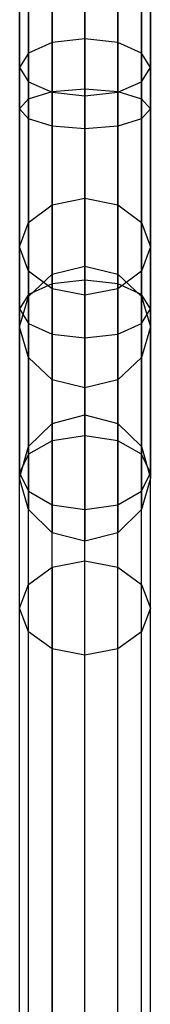
# Model space of a CAD drawing. Units: millimetres. Extents: x 1350 to 7061, y -60 to 6000.
# Drawn here: x 4388 to 4398, y 716 to 791 of the extents above; entities that cross this region are included whole.
import ezdxf

# ---------------------------------------------------------------- set-up
doc = ezdxf.new("R2010")
doc.units = ezdxf.units.MM
doc.header["$LTSCALE"] = 10
doc.layers.add('SLD-0', color=7, linetype='Continuous')

msp = doc.modelspace()

# ---------------------------------------------------------------- linework, layer by layer
at = {"layer": 'SLD-0', "color": 7}
for p, q in [((4390, 789.077839), (4390, 804.513496)), ((4392.5, 789.370983), (4392.5, 804.876645)), ((4395, 789.077839), (4395, 804.513496)), ((4388.169873, 788.276955), (4388.169873, 803.521355)), ((4396.830127, 788.276955), (4396.830127, 803.521355)), ((4387.5, 787.182926), (4387.5, 802.166065)), ((4397.5, 787.182926), (4397.5, 802.166065)), ((4388.169873, 786.088897), (4388.169873, 800.810775)), ((4396.830127, 786.088897), (4396.830127, 800.810775)), ((4390, 785.288013), (4390, 799.818633)), ((4395, 785.288013), (4395, 799.818633)), ((4392.5, 784.994869), (4392.5, 799.455484)), ((4388.169873, 796.877249), (4388.169873, 783.245008)), ((4390, 797.248787), (4390, 782.68292)), ((4392.5, 797.38478), (4392.5, 782.477181)), ((4395, 797.248787), (4395, 782.68292)), ((4396.830127, 796.877249), (4396.830127, 783.245008)), ((4387.5, 796.369717), (4387.5, 784.012836)), ((4397.5, 796.369717), (4397.5, 784.012836)), ((4388.169873, 795.862186), (4388.169873, 784.780663)), ((4390, 795.490647), (4390, 785.342751)), ((4392.5, 795.354655), (4392.5, 785.54849)), ((4395, 795.490647), (4395, 785.342751)), ((4396.830127, 795.862186), (4396.830127, 784.780663)), ((4392.5, 789.370983), (4390, 789.077839)), ((4392.5, 770.934321), (4392.5, 789.370983)), ((4395, 789.077839), (4392.5, 789.370983)), ((4390, 789.077839), (4388.169873, 788.276955)), ((4390, 770.637912), (4390, 789.077839)), ((4395, 770.637912), (4395, 789.077839)), ((4396.830127, 788.276955), (4395, 789.077839)), ((4388.169873, 788.276955), (4387.5, 787.182926)), ((4388.169873, 769.828108), (4388.169873, 788.276955)), ((4396.830127, 769.828108), (4396.830127, 788.276955)), ((4397.5, 787.182926), (4396.830127, 788.276955)), ((4387.5, 768.721895), (4387.5, 787.182926)), ((4387.5, 787.182926), (4388.169873, 786.088897)), ((4396.830127, 786.088897), (4397.5, 787.182926)), ((4397.5, 768.721895), (4397.5, 787.182926)), ((4388.169873, 767.615682), (4388.169873, 786.088897)), ((4388.169873, 786.088897), (4390, 785.288013)), ((4390, 785.342751), (4392.5, 785.54849)), ((4392.5, 785.54849), (4395, 785.342751)), ((4392.5, 785.54849), (4392.5, 777.188586)), ((4395, 785.288013), (4396.830127, 786.088897)), ((4396.830127, 767.615682), (4396.830127, 786.088897)), ((4387.5, 784.012836), (4388.169873, 784.780663)), ((4388.169873, 784.780663), (4390, 785.342751)), ((4388.169873, 784.780663), (4388.169873, 775.333497)), ((4390, 785.342751), (4390, 776.691517)), ((4390, 766.805878), (4390, 785.288013)), ((4390, 785.288013), (4392.5, 784.994869)), ((4392.5, 784.994869), (4395, 785.288013)), ((4392.5, 766.509469), (4392.5, 784.994869)), ((4395, 785.342751), (4396.830127, 784.780663)), ((4395, 785.342751), (4395, 776.691517)), ((4395, 766.805878), (4395, 785.288013)), ((4396.830127, 784.780663), (4397.5, 784.012836)), ((4396.830127, 784.780663), (4396.830127, 775.333497)), ((4388.169873, 783.245008), (4387.5, 784.012836)), ((4387.5, 784.012836), (4387.5, 773.478407)), ((4397.5, 784.012836), (4396.830127, 783.245008)), ((4397.5, 784.012836), (4397.5, 773.478407)), ((4390, 782.68292), (4388.169873, 783.245008)), ((4388.169873, 783.245008), (4388.169873, 771.623318)), ((4396.830127, 783.245008), (4395, 782.68292)), ((4396.830127, 783.245008), (4396.830127, 771.623318)), ((4390, 782.68292), (4390, 770.265298)), ((4392.5, 782.477181), (4390, 782.68292)), ((4395, 782.68292), (4392.5, 782.477181)), ((4392.5, 782.477181), (4392.5, 769.768228)), ((4395, 782.68292), (4395, 770.265298)), ((4390, 776.691517), (4392.5, 777.188586)), ((4392.5, 777.188586), (4395, 776.691517)), ((4392.5, 777.188586), (4392.5, 772.001479)), ((4388.169873, 775.333497), (4390, 776.691517)), ((4390, 776.691517), (4390, 771.377906)), ((4395, 776.691517), (4396.830127, 775.333497)), ((4395, 776.691517), (4395, 771.377906)), ((4387.5, 773.478407), (4388.169873, 775.333497)), ((4388.169873, 775.333497), (4388.169873, 769.674275)), ((4396.830127, 775.333497), (4397.5, 773.478407)), ((4396.830127, 775.333497), (4396.830127, 769.674275)), ((4388.169873, 771.623318), (4387.5, 773.478407)), ((4387.5, 773.478407), (4387.5, 767.347072)), ((4397.5, 773.478407), (4396.830127, 771.623318)), ((4397.5, 773.478407), (4397.5, 767.347072)), ((4390, 771.377906), (4392.5, 772.001479)), ((4392.5, 772.001479), (4395, 771.377906)), ((4392.5, 772.001479), (4392.5, 760.622773)), ((4390, 770.265298), (4388.169873, 771.623318)), ((4388.169873, 771.623318), (4388.169873, 765.019869)), ((4388.169873, 769.674275), (4390, 771.377906)), ((4390, 771.377906), (4390, 759.976876)), ((4396.830127, 771.623318), (4395, 770.265298)), ((4395, 771.377906), (4396.830127, 769.674275)), ((4395, 771.377906), (4395, 759.976876)), ((4396.830127, 771.623318), (4396.830127, 765.019869)), ((4390, 770.637912), (4388.169873, 769.828108)), ((4392.5, 770.934321), (4390, 770.637912)), ((4390, 758.65817), (4390, 770.637912)), ((4392.5, 759.036439), (4392.5, 770.934321)), ((4395, 770.637912), (4392.5, 770.934321)), ((4395, 758.65817), (4395, 770.637912)), ((4396.830127, 769.828108), (4395, 770.637912)), ((4388.169873, 769.828108), (4387.5, 768.721895)), ((4387.5, 767.347072), (4388.169873, 769.674275)), ((4388.169873, 757.624721), (4388.169873, 769.828108)), ((4388.169873, 769.674275), (4388.169873, 758.212253)), ((4390, 770.265298), (4390, 763.316238)), ((4392.5, 769.768228), (4390, 770.265298)), ((4395, 770.265298), (4392.5, 769.768228)), ((4392.5, 769.768228), (4392.5, 762.692665)), ((4395, 770.265298), (4395, 763.316238)), ((4396.830127, 757.624721), (4396.830127, 769.828108)), ((4397.5, 768.721895), (4396.830127, 769.828108)), ((4396.830127, 769.674275), (4397.5, 767.347072)), ((4396.830127, 769.674275), (4396.830127, 758.212253)), ((4387.5, 756.213004), (4387.5, 768.721895)), ((4387.5, 768.721895), (4388.169873, 767.615682)), ((4396.830127, 767.615682), (4397.5, 768.721895)), ((4397.5, 756.213004), (4397.5, 768.721895)), ((4388.169873, 765.019869), (4387.5, 767.347072)), ((4387.5, 767.347072), (4387.5, 755.801733)), ((4388.169873, 754.801286), (4388.169873, 767.615682)), ((4388.169873, 767.615682), (4390, 766.805878)), ((4395, 766.805878), (4396.830127, 767.615682)), ((4396.830127, 754.801286), (4396.830127, 767.615682)), ((4397.5, 767.347072), (4396.830127, 765.019869)), ((4397.5, 767.347072), (4397.5, 755.801733)), ((4390, 753.767837), (4390, 766.805878)), ((4390, 766.805878), (4392.5, 766.509469)), ((4392.5, 766.509469), (4395, 766.805878)), ((4395, 753.767837), (4395, 766.805878)), ((4392.5, 753.389569), (4392.5, 766.509469)), ((4390, 763.316238), (4388.169873, 765.019869)), ((4388.169873, 765.019869), (4388.169873, 753.391213)), ((4396.830127, 765.019869), (4395, 763.316238)), ((4396.830127, 765.019869), (4396.830127, 753.391213)), ((4390, 763.316238), (4390, 751.62659)), ((4392.5, 762.692665), (4390, 763.316238)), ((4395, 763.316238), (4392.5, 762.692665)), ((4395, 763.316238), (4395, 751.62659)), ((4392.5, 762.692665), (4392.5, 750.980693)), ((4390, 759.976876), (4392.5, 760.622773)), ((4392.5, 760.622773), (4395, 759.976876)), ((4388.169873, 758.212253), (4390, 759.976876)), ((4395, 759.976876), (4396.830127, 758.212253)), ((4392.5, 759.036439), (4390, 758.65817)), ((4392.5, 749.475833), (4392.5, 759.036439)), ((4395, 758.65817), (4392.5, 759.036439)), ((4390, 758.65817), (4388.169873, 757.624721)), ((4390, 748.99279), (4390, 758.65817)), ((4395, 748.99279), (4395, 758.65817)), ((4396.830127, 757.624721), (4395, 758.65817)), ((4387.5, 755.801733), (4388.169873, 758.212253)), ((4388.169873, 757.624721), (4387.5, 756.213004)), ((4388.169873, 747.673093), (4388.169873, 757.624721)), ((4396.830127, 758.212253), (4397.5, 755.801733)), ((4396.830127, 747.673093), (4396.830127, 757.624721)), ((4397.5, 756.213004), (4396.830127, 757.624721)), ((4387.5, 745.870353), (4387.5, 756.213004)), ((4387.5, 756.213004), (4388.169873, 754.801286)), ((4396.830127, 754.801286), (4397.5, 756.213004)), ((4397.5, 745.870353), (4397.5, 756.213004)), ((4388.169873, 753.391213), (4387.5, 755.801733)), ((4397.5, 755.801733), (4396.830127, 753.391213)), ((4388.169873, 744.067613), (4388.169873, 754.801286)), ((4388.169873, 754.801286), (4390, 753.767837)), ((4395, 753.767837), (4396.830127, 754.801286)), ((4396.830127, 744.067613), (4396.830127, 754.801286)), ((4390, 742.747915), (4390, 753.767837)), ((4390, 753.767837), (4392.5, 753.389569)), ((4392.5, 753.389569), (4395, 753.767837)), ((4395, 742.747915), (4395, 753.767837)), ((4390, 751.62659), (4388.169873, 753.391213)), ((4392.5, 742.264872), (4392.5, 753.389569)), ((4396.830127, 753.391213), (4395, 751.62659)), ((4392.5, 750.980693), (4390, 751.62659)), ((4395, 751.62659), (4392.5, 750.980693)), ((4390, 748.99279), (4392.5, 749.475833)), ((4392.5, 570.306831), (4392.5, 749.475833)), ((4392.5, 749.475833), (4395, 748.99279)), ((4388.169873, 747.673093), (4390, 748.99279)), ((4390, 748.99279), (4390, 570.306831)), ((4395, 570.306831), (4395, 748.99279)), ((4395, 748.99279), (4396.830127, 747.673093)), ((4387.5, 745.870353), (4388.169873, 747.673093)), ((4388.169873, 570.306831), (4388.169873, 747.673093)), ((4396.830127, 570.306831), (4396.830127, 747.673093)), ((4396.830127, 747.673093), (4397.5, 745.870353)), ((4387.5, 570.306831), (4387.5, 745.870353)), ((4388.169873, 744.067613), (4387.5, 745.870353)), ((4397.5, 745.870353), (4396.830127, 744.067613)), ((4397.5, 570.306831), (4397.5, 745.870353)), ((4388.169873, 570.306831), (4388.169873, 744.067613)), ((4390, 742.747915), (4388.169873, 744.067613)), ((4396.830127, 744.067613), (4395, 742.747915)), ((4396.830127, 570.306831), (4396.830127, 744.067613)), ((4390, 570.306831), (4390, 742.747915)), ((4392.5, 742.264872), (4390, 742.747915)), ((4395, 742.747915), (4392.5, 742.264872)), ((4395, 570.306831), (4395, 742.747915)), ((4392.5, 570.306831), (4392.5, 742.264872))]:
    msp.add_line(p, q, dxfattribs=at)

doc.saveas('drawing.dxf')
